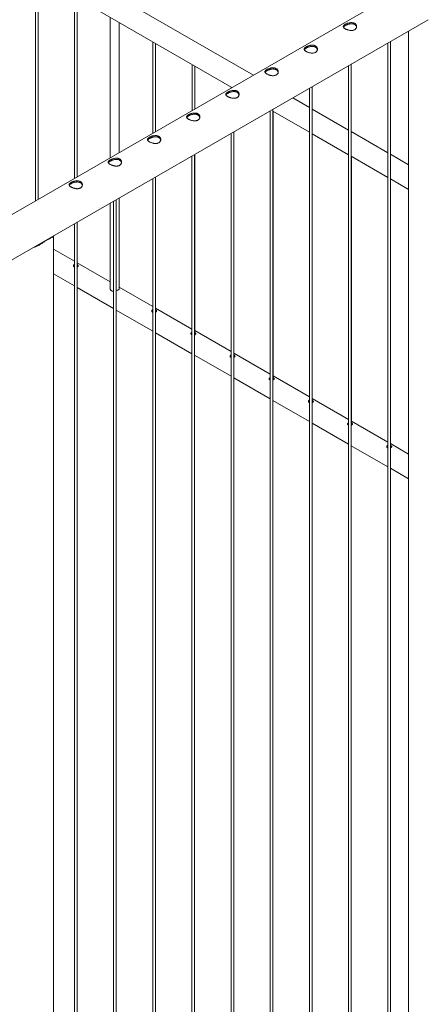
# Paper-space layout '3D view' of a CAD drawing. Units: millimetres. Extents: x 0 to 42, y 0 to 29.8.
# Drawn here: x 34.1 to 35, y 15.6 to 17.9 of the extents above; entities that cross this region are included whole.
import ezdxf

# ---------------------------------------------------------------- set-up
doc = ezdxf.new("R2010")
doc.units = ezdxf.units.MM

psp = doc.layouts.new('3D view')

# ---------------------------------------------------------------- linework, layer by layer
at = {"color": 7, "linetype": 'Continuous', "lineweight": 0}
for p, q in [((34.5992, 17.7402), (34.0107, 18.0799)), ((33.9866, 18.0381), (34.5509, 17.7123)), ((34.1074, 17.9684), (34.1074, 17.4562)), ((34.1134, 17.4597), (34.1134, 17.9649)), ((34.9495, 17.9423), (33.2423, 16.9568)), ((34.1957, 17.9173), (34.1957, 17.5072)), ((34.2017, 17.5107), (34.2017, 17.9139)), ((33.2706, 16.8705), (34.9939, 17.8654)), ((34.2764, 17.8708), (34.2764, 17.5538)), ((34.2964, 17.5653), (34.2964, 17.8592)), ((34.9495, 17.8397), (34.9495, 14.8207)), ((34.3725, 17.8153), (34.3725, 17.6093)), ((34.3785, 17.6127), (34.3785, 17.8118)), ((34.9026, 17.8126), (34.9026, 14.7766)), ((34.9086, 14.7763), (34.9086, 17.8161)), ((34.4609, 17.7643), (34.4609, 17.6603)), ((34.8202, 14.7253), (34.8202, 17.7651)), ((34.4669, 17.6638), (34.4669, 17.7608)), ((34.8142, 17.7616), (34.8142, 14.7256)), ((34.5493, 17.7132), (34.5493, 17.7113)), ((34.7258, 17.7106), (34.7258, 14.6746)), ((34.7318, 14.6743), (34.7318, 17.714)), ((34.7258, 17.6671), (34.6882, 17.6888)), ((34.6374, 17.6595), (34.6374, 14.6236)), ((34.6434, 14.6232), (34.6434, 17.663)), ((34.6434, 17.6589), (34.7258, 17.6113)), ((34.6437, 17.0521), (34.6437, 17.6587)), ((34.8142, 17.6161), (34.7318, 17.6636)), ((34.549, 17.6085), (34.549, 14.5725)), ((34.555, 14.5722), (34.555, 17.612)), ((34.5553, 17.1032), (34.5553, 17.6121)), ((34.7318, 17.6079), (34.8142, 17.5603)), ((34.7321, 17.0011), (34.7321, 17.6077)), ((34.9026, 17.5651), (34.8202, 17.6126)), ((34.4606, 17.5575), (34.4606, 14.5215)), ((34.4666, 14.5212), (34.4666, 17.561)), ((34.4669, 17.1542), (34.4669, 17.5611)), ((34.8202, 17.5569), (34.9026, 17.5093)), ((34.8205, 16.9501), (34.8205, 17.5567)), ((34.9495, 17.538), (34.9086, 17.5616)), ((34.3722, 17.5065), (34.3722, 14.4705)), ((34.3782, 14.4702), (34.3782, 17.5099)), ((34.3785, 17.2052), (34.3785, 17.5101)), ((34.9086, 17.5058), (34.9495, 17.4822)), ((34.9089, 16.8991), (34.9089, 17.5057)), ((34.2764, 17.4512), (34.2764, 17.2574)), ((34.2839, 17.4554), (34.2839, 14.4195)), ((34.2899, 14.4191), (34.2899, 17.4589)), ((34.2964, 17.2577), (34.2964, 17.4627)), ((34.2015, 14.3681), (34.2015, 17.4079)), ((34.2017, 17.3073), (34.2017, 17.408)), ((34.1955, 17.4044), (34.1955, 14.3684)), ((34.1304, 17.3662), (34.1422, 17.373)), ((34.1359, 17.3694), (34.1359, 17.37)), ((34.1481, 14.3137), (34.1481, 17.3758)), ((34.1955, 17.32), (34.1481, 17.3474)), ((34.1948, 17.3072), (34.1955, 17.3069)), ((34.2764, 17.2733), (34.2017, 17.3164)), ((34.1481, 17.2916), (34.1955, 17.2643)), ((34.2015, 17.2608), (34.2839, 17.2132)), ((34.3722, 17.218), (34.2964, 17.2617)), ((34.2899, 17.2098), (34.3722, 17.1622)), ((34.4606, 17.167), (34.3785, 17.2144)), ((34.3716, 17.2051), (34.3722, 17.2049)), ((34.549, 17.1159), (34.4669, 17.1633)), ((34.3782, 17.1587), (34.4606, 17.1112)), ((34.46, 17.1541), (34.4606, 17.1539)), ((34.4666, 17.1077), (34.549, 17.0602)), ((34.5484, 17.1031), (34.549, 17.1028)), ((34.6374, 17.0649), (34.5553, 17.1123)), ((34.555, 17.0567), (34.6374, 17.0091)), ((34.6368, 17.052), (34.6374, 17.0518)), ((34.7258, 17.0139), (34.6437, 17.0613)), ((34.8142, 16.9629), (34.7321, 17.0103)), ((34.6434, 17.0057), (34.7258, 16.9581)), ((34.7252, 17.001), (34.7258, 17.0008)), ((34.7318, 16.9546), (34.8142, 16.9071)), ((34.8135, 16.95), (34.8142, 16.9498)), ((34.9026, 16.9118), (34.8205, 16.9592)), ((34.8202, 16.9036), (34.9026, 16.8561)), ((34.9019, 16.899), (34.9026, 16.8987)), ((34.9495, 16.8847), (34.9089, 16.9082)), ((34.9086, 16.8526), (34.9495, 16.829))]:
    psp.add_line(p, q, dxfattribs=at)
psp.add_arc((34.1188, 17.3999), 0.0357, 288.9685, 311.0262, dxfattribs=at)
for points, knots in [([(34.8066, 17.8549), (34.8072, 17.8553), (34.8084, 17.8559), (34.8105, 17.8568), (34.8128, 17.8576), (34.8152, 17.8582), (34.8176, 17.8587), (34.8201, 17.8588), (34.8226, 17.8587), (34.8249, 17.8583), (34.827, 17.8576), (34.8287, 17.8565), (34.8301, 17.8553), (34.8312, 17.8538), (34.8319, 17.8522), (34.8322, 17.8505), (34.8322, 17.8487), (34.8317, 17.8469), (34.8307, 17.8452), (34.8294, 17.8438), (34.8278, 17.8426), (34.8259, 17.8418), (34.8238, 17.8412), (34.8216, 17.841), (34.8192, 17.841), (34.8168, 17.8413), (34.8143, 17.8418), (34.8118, 17.8425), (34.8095, 17.8434), (34.8074, 17.8443), (34.8057, 17.8453), (34.8042, 17.8464), (34.8032, 17.8474), (34.8025, 17.8485), (34.8021, 17.8495), (34.8022, 17.8506), (34.8027, 17.8517), (34.8036, 17.8528), (34.8049, 17.8539), (34.806, 17.8546), (34.8066, 17.8549)], [0, 0, 0, 0, 0.02579, 0.051584, 0.077327, 0.103076, 0.129766, 0.156454, 0.183861, 0.21126, 0.237681, 0.2641, 0.289453, 0.314812, 0.340508, 0.366209, 0.393153, 0.420095, 0.447439, 0.474776, 0.500847, 0.526919, 0.552063, 0.577212, 0.603176, 0.629143, 0.6564, 0.683652, 0.710728, 0.737798, 0.763562, 0.789329, 0.814665, 0.840006, 0.866302, 0.892599, 0.919962, 0.947318, 0.973662, 1, 1, 1, 1]), ([(34.8025, 17.8485), (34.8026, 17.8486), (34.8028, 17.8491), (34.8035, 17.8499), (34.8048, 17.8511), (34.806, 17.8518), (34.8066, 17.8521)], [0, 0, 0, 0, 0.102394, 0.398026, 0.699055, 1, 1, 1, 1]), ([(34.8066, 17.8521), (34.8072, 17.8525), (34.8084, 17.8531), (34.8105, 17.854), (34.8127, 17.8548), (34.8151, 17.8555), (34.8176, 17.856), (34.8201, 17.8562), (34.8225, 17.8561), (34.8249, 17.8557), (34.8269, 17.855), (34.8287, 17.854), (34.8301, 17.8527), (34.8312, 17.8512), (34.8318, 17.8498), (34.832, 17.8489), (34.832, 17.8485)], [0, 0, 0, 0, 0.071985, 0.143984, 0.215817, 0.287668, 0.362578, 0.437484, 0.514775, 0.59204, 0.666145, 0.740242, 0.810879, 0.88153, 0.953186, 1, 1, 1, 1]), ([(34.7182, 17.8039), (34.7188, 17.8042), (34.72, 17.8049), (34.7221, 17.8058), (34.7244, 17.8066), (34.7268, 17.8072), (34.7292, 17.8076), (34.7318, 17.8078), (34.7342, 17.8077), (34.7365, 17.8073), (34.7386, 17.8065), (34.7403, 17.8055), (34.7417, 17.8042), (34.7428, 17.8028), (34.7435, 17.8012), (34.7438, 17.7994), (34.7438, 17.7976), (34.7433, 17.7959), (34.7423, 17.7942), (34.741, 17.7927), (34.7394, 17.7916), (34.7375, 17.7907), (34.7354, 17.7902), (34.7332, 17.7899), (34.7308, 17.79), (34.7284, 17.7902), (34.7259, 17.7907), (34.7234, 17.7915), (34.7211, 17.7923), (34.719, 17.7933), (34.7173, 17.7943), (34.7159, 17.7954), (34.7148, 17.7964), (34.7141, 17.7975), (34.7138, 17.7985), (34.7138, 17.7996), (34.7143, 17.8007), (34.7152, 17.8018), (34.7165, 17.8029), (34.7176, 17.8036), (34.7182, 17.8039)], [0, 0, 0, 0, 0.02579, 0.051584, 0.077327, 0.103076, 0.129766, 0.156454, 0.183861, 0.21126, 0.237681, 0.2641, 0.289453, 0.314812, 0.340508, 0.366209, 0.393153, 0.420095, 0.447439, 0.474776, 0.500847, 0.526919, 0.552063, 0.577212, 0.603176, 0.629143, 0.6564, 0.683652, 0.710728, 0.737798, 0.763562, 0.789329, 0.814665, 0.840006, 0.866302, 0.892599, 0.919962, 0.947318, 0.973662, 1, 1, 1, 1]), ([(34.7141, 17.7975), (34.7142, 17.7976), (34.7144, 17.7981), (34.7151, 17.7989), (34.7164, 17.8), (34.7176, 17.8008), (34.7182, 17.8011)], [0, 0, 0, 0, 0.102394, 0.398026, 0.699055, 1, 1, 1, 1]), ([(34.7182, 17.8011), (34.7188, 17.8015), (34.72, 17.8021), (34.7221, 17.803), (34.7243, 17.8038), (34.7267, 17.8045), (34.7292, 17.8049), (34.7317, 17.8052), (34.7341, 17.8051), (34.7365, 17.8047), (34.7385, 17.8039), (34.7403, 17.8029), (34.7417, 17.8017), (34.7428, 17.8002), (34.7434, 17.7988), (34.7436, 17.7978), (34.7436, 17.7975)], [0, 0, 0, 0, 0.071985, 0.143984, 0.215817, 0.287668, 0.362578, 0.437484, 0.514775, 0.59204, 0.666145, 0.740242, 0.810879, 0.88153, 0.953186, 1, 1, 1, 1]), ([(34.6298, 17.7529), (34.6304, 17.7532), (34.6316, 17.7539), (34.6337, 17.7548), (34.636, 17.7555), (34.6384, 17.7562), (34.6408, 17.7566), (34.6434, 17.7568), (34.6458, 17.7567), (34.6481, 17.7563), (34.6502, 17.7555), (34.6519, 17.7545), (34.6534, 17.7532), (34.6544, 17.7518), (34.6551, 17.7501), (34.6555, 17.7484), (34.6554, 17.7466), (34.6549, 17.7448), (34.654, 17.7432), (34.6526, 17.7417), (34.651, 17.7406), (34.6491, 17.7397), (34.647, 17.7392), (34.6448, 17.7389), (34.6425, 17.7389), (34.64, 17.7392), (34.6375, 17.7397), (34.635, 17.7404), (34.6327, 17.7413), (34.6306, 17.7423), (34.6289, 17.7433), (34.6275, 17.7443), (34.6264, 17.7454), (34.6257, 17.7464), (34.6254, 17.7475), (34.6254, 17.7486), (34.6259, 17.7497), (34.6268, 17.7508), (34.6281, 17.7519), (34.6292, 17.7525), (34.6298, 17.7529)], [0, 0, 0, 0, 0.02579, 0.051584, 0.077327, 0.103076, 0.129766, 0.156454, 0.183861, 0.21126, 0.237681, 0.2641, 0.289453, 0.314812, 0.340508, 0.366209, 0.393153, 0.420095, 0.447439, 0.474776, 0.500847, 0.526919, 0.552063, 0.577212, 0.603176, 0.629143, 0.6564, 0.683652, 0.710728, 0.737798, 0.763562, 0.789329, 0.814665, 0.840006, 0.866302, 0.892599, 0.919962, 0.947318, 0.973662, 1, 1, 1, 1]), ([(34.6258, 17.7464), (34.6258, 17.7465), (34.626, 17.747), (34.6267, 17.7479), (34.628, 17.749), (34.6292, 17.7497), (34.6298, 17.7501)], [0, 0, 0, 0, 0.102394, 0.398026, 0.699055, 1, 1, 1, 1]), ([(34.6298, 17.7501), (34.6304, 17.7504), (34.6316, 17.7511), (34.6337, 17.752), (34.6359, 17.7528), (34.6383, 17.7534), (34.6408, 17.7539), (34.6433, 17.7541), (34.6458, 17.7541), (34.6481, 17.7537), (34.6501, 17.7529), (34.6519, 17.7519), (34.6533, 17.7506), (34.6544, 17.7492), (34.655, 17.7478), (34.6552, 17.7468), (34.6553, 17.7464)], [0, 0, 0, 0, 0.071985, 0.143984, 0.215817, 0.287668, 0.362578, 0.437484, 0.514775, 0.59204, 0.666145, 0.740242, 0.810879, 0.88153, 0.953186, 1, 1, 1, 1]), ([(34.5414, 17.7019), (34.542, 17.7022), (34.5432, 17.7028), (34.5453, 17.7037), (34.5476, 17.7045), (34.55, 17.7051), (34.5525, 17.7056), (34.555, 17.7058), (34.5574, 17.7057), (34.5597, 17.7052), (34.5618, 17.7045), (34.5636, 17.7035), (34.565, 17.7022), (34.566, 17.7007), (34.5667, 17.6991), (34.5671, 17.6974), (34.567, 17.6956), (34.5665, 17.6938), (34.5656, 17.6921), (34.5643, 17.6907), (34.5626, 17.6895), (34.5607, 17.6887), (34.5587, 17.6881), (34.5564, 17.6879), (34.5541, 17.6879), (34.5516, 17.6882), (34.5491, 17.6887), (34.5466, 17.6894), (34.5443, 17.6903), (34.5422, 17.6912), (34.5405, 17.6923), (34.5391, 17.6933), (34.538, 17.6943), (34.5373, 17.6954), (34.537, 17.6965), (34.537, 17.6975), (34.5375, 17.6986), (34.5384, 17.6997), (34.5397, 17.7008), (34.5408, 17.7015), (34.5414, 17.7019)], [0, 0, 0, 0, 0.02579, 0.051584, 0.077327, 0.103076, 0.129766, 0.156454, 0.183861, 0.21126, 0.237681, 0.2641, 0.289453, 0.314812, 0.340508, 0.366209, 0.393153, 0.420095, 0.447439, 0.474776, 0.500847, 0.526919, 0.552063, 0.577212, 0.603176, 0.629143, 0.6564, 0.683652, 0.710728, 0.737798, 0.763562, 0.789329, 0.814665, 0.840006, 0.866302, 0.892599, 0.919962, 0.947318, 0.973662, 1, 1, 1, 1]), ([(34.5374, 17.6954), (34.5374, 17.6955), (34.5376, 17.696), (34.5384, 17.6969), (34.5396, 17.698), (34.5408, 17.6987), (34.5414, 17.6991)], [0, 0, 0, 0, 0.102394, 0.398026, 0.699055, 1, 1, 1, 1]), ([(34.5414, 17.6991), (34.542, 17.6994), (34.5432, 17.7001), (34.5453, 17.701), (34.5476, 17.7018), (34.5499, 17.7024), (34.5524, 17.7029), (34.5549, 17.7031), (34.5574, 17.703), (34.5597, 17.7026), (34.5618, 17.7019), (34.5635, 17.7009), (34.5649, 17.6996), (34.566, 17.6982), (34.5667, 17.6967), (34.5668, 17.6958), (34.5669, 17.6954)], [0, 0, 0, 0, 0.071985, 0.143984, 0.215817, 0.287668, 0.362578, 0.437484, 0.514775, 0.59204, 0.666145, 0.740242, 0.810879, 0.88153, 0.953186, 1, 1, 1, 1]), ([(34.453, 17.6508), (34.4536, 17.6512), (34.4548, 17.6518), (34.4569, 17.6527), (34.4592, 17.6535), (34.4616, 17.6541), (34.4641, 17.6546), (34.4666, 17.6547), (34.469, 17.6546), (34.4714, 17.6542), (34.4734, 17.6535), (34.4752, 17.6524), (34.4766, 17.6512), (34.4776, 17.6497), (34.4783, 17.6481), (34.4787, 17.6464), (34.4786, 17.6446), (34.4781, 17.6428), (34.4772, 17.6411), (34.4759, 17.6397), (34.4742, 17.6385), (34.4723, 17.6377), (34.4703, 17.6371), (34.468, 17.6369), (34.4657, 17.6369), (34.4632, 17.6372), (34.4607, 17.6377), (34.4582, 17.6384), (34.4559, 17.6393), (34.4539, 17.6402), (34.4521, 17.6412), (34.4507, 17.6423), (34.4496, 17.6433), (34.4489, 17.6444), (34.4486, 17.6454), (34.4487, 17.6465), (34.4491, 17.6476), (34.4501, 17.6487), (34.4513, 17.6498), (34.4525, 17.6505), (34.453, 17.6508)], [0, 0, 0, 0, 0.0257898, 0.0515841, 0.0773273, 0.1030762, 0.1297659, 0.1564543, 0.1838607, 0.2112596, 0.2376806, 0.2640996, 0.2894535, 0.3148121, 0.3405084, 0.3662093, 0.3931533, 0.4200946, 0.4474394, 0.4747758, 0.5008475, 0.5269194, 0.5520628, 0.5772123, 0.6031764, 0.6291434, 0.6564004, 0.6836521, 0.7107281, 0.737798, 0.7635623, 0.7893287, 0.8146648, 0.8400064, 0.8663019, 0.8925991, 0.9199623, 0.9473185, 0.9736617, 1, 1, 1, 1]), ([(34.453, 17.648), (34.4536, 17.6484), (34.4548, 17.649), (34.4569, 17.6499), (34.4592, 17.6507), (34.4615, 17.6514), (34.464, 17.6518), (34.4665, 17.6521), (34.469, 17.652), (34.4713, 17.6516), (34.4734, 17.6509), (34.4751, 17.6499), (34.4765, 17.6486), (34.4776, 17.6471), (34.4783, 17.6457), (34.4784, 17.6448), (34.4785, 17.6444)], [0, 0, 0, 0, 0.071985, 0.143984, 0.215817, 0.287668, 0.362578, 0.437484, 0.514775, 0.59204, 0.666145, 0.740242, 0.810879, 0.88153, 0.953186, 1, 1, 1, 1]), ([(34.449, 17.6444), (34.449, 17.6445), (34.4492, 17.645), (34.45, 17.6458), (34.4512, 17.647), (34.4524, 17.6477), (34.453, 17.648)], [0, 0, 0, 0, 0.102394, 0.398026, 0.699055, 1, 1, 1, 1]), ([(34.3646, 17.5998), (34.3652, 17.6001), (34.3664, 17.6008), (34.3686, 17.6017), (34.3708, 17.6025), (34.3732, 17.6031), (34.3757, 17.6035), (34.3782, 17.6037), (34.3807, 17.6036), (34.383, 17.6032), (34.385, 17.6024), (34.3868, 17.6014), (34.3882, 17.6001), (34.3893, 17.5987), (34.39, 17.5971), (34.3903, 17.5953), (34.3902, 17.5935), (34.3897, 17.5918), (34.3888, 17.5901), (34.3875, 17.5886), (34.3858, 17.5875), (34.384, 17.5866), (34.3819, 17.5861), (34.3796, 17.5858), (34.3773, 17.5859), (34.3748, 17.5861), (34.3723, 17.5866), (34.3698, 17.5874), (34.3675, 17.5882), (34.3655, 17.5892), (34.3637, 17.5902), (34.3623, 17.5913), (34.3612, 17.5923), (34.3605, 17.5934), (34.3602, 17.5944), (34.3603, 17.5955), (34.3608, 17.5966), (34.3617, 17.5977), (34.363, 17.5988), (34.3641, 17.5995), (34.3646, 17.5998)], [0, 0, 0, 0, 0.02579, 0.051584, 0.077327, 0.103076, 0.129766, 0.156454, 0.183861, 0.21126, 0.237681, 0.2641, 0.289453, 0.314812, 0.340508, 0.366209, 0.393153, 0.420095, 0.447439, 0.474776, 0.500847, 0.526919, 0.552063, 0.577212, 0.603176, 0.629143, 0.6564, 0.683652, 0.710728, 0.737798, 0.763562, 0.789329, 0.814665, 0.840006, 0.866302, 0.892599, 0.919962, 0.947318, 0.973662, 1, 1, 1, 1]), ([(34.3606, 17.5933), (34.3606, 17.5935), (34.3608, 17.594), (34.3616, 17.5948), (34.3629, 17.5959), (34.364, 17.5967), (34.3646, 17.597)], [0, 0, 0, 0, 0.102394, 0.398026, 0.699055, 1, 1, 1, 1]), ([(34.3646, 17.597), (34.3652, 17.5973), (34.3664, 17.598), (34.3685, 17.5989), (34.3708, 17.5997), (34.3732, 17.6004), (34.3756, 17.6008), (34.3781, 17.6011), (34.3806, 17.601), (34.3829, 17.6006), (34.385, 17.5998), (34.3867, 17.5988), (34.3882, 17.5976), (34.3892, 17.5961), (34.3899, 17.5947), (34.39, 17.5937), (34.3901, 17.5934)], [0, 0, 0, 0, 0.071985, 0.143984, 0.215817, 0.287668, 0.362578, 0.437484, 0.514775, 0.59204, 0.666145, 0.740242, 0.810879, 0.88153, 0.953186, 1, 1, 1, 1]), ([(34.2762, 17.5488), (34.2768, 17.5491), (34.2781, 17.5498), (34.2802, 17.5507), (34.2824, 17.5514), (34.2848, 17.5521), (34.2873, 17.5525), (34.2898, 17.5527), (34.2923, 17.5526), (34.2946, 17.5522), (34.2966, 17.5514), (34.2984, 17.5504), (34.2998, 17.5491), (34.3009, 17.5477), (34.3016, 17.546), (34.3019, 17.5443), (34.3018, 17.5425), (34.3013, 17.5407), (34.3004, 17.5391), (34.2991, 17.5376), (34.2974, 17.5365), (34.2956, 17.5356), (34.2935, 17.5351), (34.2913, 17.5348), (34.2889, 17.5348), (34.2864, 17.5351), (34.2839, 17.5356), (34.2815, 17.5363), (34.2791, 17.5372), (34.2771, 17.5382), (34.2753, 17.5392), (34.2739, 17.5402), (34.2728, 17.5413), (34.2721, 17.5423), (34.2718, 17.5434), (34.2719, 17.5445), (34.2724, 17.5456), (34.2733, 17.5467), (34.2746, 17.5478), (34.2757, 17.5484), (34.2762, 17.5488)], [0, 0, 0, 0, 0.02579, 0.051584, 0.077327, 0.103076, 0.129766, 0.156454, 0.183861, 0.21126, 0.237681, 0.2641, 0.289453, 0.314812, 0.340508, 0.366209, 0.393153, 0.420095, 0.447439, 0.474776, 0.500847, 0.526919, 0.552063, 0.577212, 0.603176, 0.629143, 0.6564, 0.683652, 0.710728, 0.737798, 0.763562, 0.789329, 0.814665, 0.840006, 0.866302, 0.892599, 0.919962, 0.947318, 0.973662, 1, 1, 1, 1]), ([(34.2722, 17.5423), (34.2723, 17.5424), (34.2724, 17.5429), (34.2732, 17.5438), (34.2745, 17.5449), (34.2757, 17.5456), (34.2762, 17.546)], [0, 0, 0, 0, 0.102394, 0.398026, 0.699055, 1, 1, 1, 1]), ([(34.2762, 17.546), (34.2768, 17.5463), (34.278, 17.547), (34.2801, 17.5479), (34.2824, 17.5487), (34.2848, 17.5493), (34.2872, 17.5498), (34.2897, 17.55), (34.2922, 17.5499), (34.2945, 17.5495), (34.2966, 17.5488), (34.2983, 17.5478), (34.2998, 17.5465), (34.3008, 17.5451), (34.3015, 17.5437), (34.3016, 17.5427), (34.3017, 17.5423)], [0, 0, 0, 0, 0.071985, 0.143984, 0.215817, 0.287668, 0.362578, 0.437484, 0.514775, 0.59204, 0.666145, 0.740242, 0.810879, 0.88153, 0.953186, 1, 1, 1, 1]), ([(34.1879, 17.4978), (34.1885, 17.4981), (34.1897, 17.4987), (34.1918, 17.4996), (34.194, 17.5004), (34.1964, 17.501), (34.1989, 17.5015), (34.2014, 17.5017), (34.2039, 17.5016), (34.2062, 17.5011), (34.2083, 17.5004), (34.21, 17.4994), (34.2114, 17.4981), (34.2125, 17.4966), (34.2132, 17.495), (34.2135, 17.4933), (34.2134, 17.4915), (34.2129, 17.4897), (34.212, 17.488), (34.2107, 17.4866), (34.2091, 17.4854), (34.2072, 17.4846), (34.2051, 17.484), (34.2029, 17.4838), (34.2005, 17.4838), (34.198, 17.4841), (34.1955, 17.4846), (34.1931, 17.4853), (34.1908, 17.4862), (34.1887, 17.4871), (34.1869, 17.4882), (34.1855, 17.4892), (34.1845, 17.4902), (34.1837, 17.4913), (34.1834, 17.4924), (34.1835, 17.4934), (34.184, 17.4945), (34.1849, 17.4956), (34.1862, 17.4967), (34.1873, 17.4974), (34.1879, 17.4978)], [0, 0, 0, 0, 0.02579, 0.051584, 0.077327, 0.103076, 0.129766, 0.156454, 0.183861, 0.21126, 0.237681, 0.2641, 0.289453, 0.314812, 0.340508, 0.366209, 0.393153, 0.420095, 0.447439, 0.474776, 0.500847, 0.526919, 0.552063, 0.577212, 0.603176, 0.629143, 0.6564, 0.683652, 0.710728, 0.737798, 0.763562, 0.789329, 0.814665, 0.840006, 0.866302, 0.892599, 0.919962, 0.947318, 0.973662, 1, 1, 1, 1]), ([(34.1838, 17.4913), (34.1839, 17.4914), (34.184, 17.4919), (34.1848, 17.4928), (34.1861, 17.4939), (34.1873, 17.4946), (34.1879, 17.495)], [0, 0, 0, 0, 0.102394, 0.398026, 0.699055, 1, 1, 1, 1]), ([(34.1879, 17.495), (34.1885, 17.4953), (34.1897, 17.496), (34.1918, 17.4969), (34.194, 17.4977), (34.1964, 17.4983), (34.1988, 17.4988), (34.2013, 17.499), (34.2038, 17.4989), (34.2061, 17.4985), (34.2082, 17.4978), (34.21, 17.4968), (34.2114, 17.4955), (34.2124, 17.4941), (34.2131, 17.4926), (34.2133, 17.4917), (34.2133, 17.4913)], [0, 0, 0, 0, 0.071985, 0.143984, 0.215817, 0.287668, 0.362578, 0.437484, 0.514775, 0.59204, 0.666145, 0.740242, 0.810879, 0.88153, 0.953186, 1, 1, 1, 1]), ([(34.1304, 17.3662), (34.1295, 17.3655), (34.1276, 17.3642), (34.1237, 17.3615), (34.1187, 17.3583), (34.1126, 17.3549), (34.1078, 17.3527), (34.105, 17.352), (34.1044, 17.3518)], [0, 0, 0, 0, 0.114931, 0.229945, 0.467933, 0.696711, 0.930263, 1, 1, 1, 1]), ([(34.1476, 17.3768), (34.1478, 17.3766), (34.1482, 17.3761), (34.1481, 17.3756), (34.1479, 17.3752), (34.1472, 17.3748), (34.1462, 17.3744), (34.1446, 17.3739), (34.143, 17.3733), (34.1422, 17.373)], [0, 0, 0, 0, 0.1242244, 0.257986, 0.3917634, 0.5293925, 0.6670075, 0.8320448, 1, 1, 1, 1]), ([(34.145, 17.3753), (34.1451, 17.3752), (34.1454, 17.3747), (34.1452, 17.3743), (34.145, 17.374)], [0, 0, 0, 0, 0.212075, 1, 1, 1, 1]), ([(34.1195, 17.3589), (34.1186, 17.3584), (34.1158, 17.3568), (34.1116, 17.3548), (34.1083, 17.3538), (34.1071, 17.3534)], [0, 0, 0, 0, 0.204584, 0.713717, 1, 1, 1, 1]), ([(34.1955, 17.3125), (34.1953, 17.3124), (34.1946, 17.3122), (34.1938, 17.3114), (34.1932, 17.3103), (34.1932, 17.309), (34.1938, 17.3079), (34.1945, 17.3074), (34.1948, 17.3072)], [0, 0, 0, 0, 0.065775, 0.2582581, 0.4500334, 0.6458078, 0.8444398, 1, 1, 1, 1]), ([(34.1955, 17.3099), (34.1953, 17.3098), (34.1946, 17.3096), (34.194, 17.3091), (34.1937, 17.3086), (34.1936, 17.3084)], [0, 0, 0, 0, 0.179963, 0.770131, 1, 1, 1, 1]), ([(34.2015, 17.3072), (34.2015, 17.3072), (34.2022, 17.3074), (34.2031, 17.3079), (34.2041, 17.3088), (34.2044, 17.3097), (34.2041, 17.3106), (34.2032, 17.3114), (34.2023, 17.312), (34.2018, 17.3122), (34.2017, 17.3122)], [0, 0, 0, 0, 0.018913, 0.181789, 0.341634, 0.502779, 0.667612, 0.832986, 0.994639, 1, 1, 1, 1]), ([(34.2035, 17.3084), (34.2034, 17.3085), (34.203, 17.3089), (34.2024, 17.3092), (34.2018, 17.3094), (34.2017, 17.3095)], [0, 0, 0, 0, 0.272464, 0.959147, 1, 1, 1, 1]), ([(34.2764, 17.2596), (34.2763, 17.2593), (34.276, 17.2581), (34.2764, 17.2564), (34.2773, 17.2549), (34.2786, 17.2536), (34.2806, 17.2526), (34.2826, 17.2521), (34.2838, 17.2523), (34.2839, 17.2523)], [0, 0, 0, 0, 0.0907314, 0.3220503, 0.4380315, 0.5579533, 0.7741946, 0.9797797, 1, 1, 1, 1]), ([(34.2899, 17.2535), (34.29, 17.2535), (34.2912, 17.2539), (34.2925, 17.2545), (34.2935, 17.2551), (34.2937, 17.2552)], [0, 0, 0, 0, 0.083416, 0.857125, 1, 1, 1, 1]), ([(34.2937, 17.2552), (34.2944, 17.2556), (34.2958, 17.2565), (34.2967, 17.2579), (34.2969, 17.2588), (34.2965, 17.2592), (34.2964, 17.2593)], [0, 0, 0, 0, 0.320502, 0.640427, 0.975517, 1, 1, 1, 1]), ([(34.3722, 17.2104), (34.3721, 17.2104), (34.3714, 17.2102), (34.3705, 17.2094), (34.3699, 17.2082), (34.37, 17.207), (34.3705, 17.2059), (34.3713, 17.2054), (34.3716, 17.2051)], [0, 0, 0, 0, 0.065775, 0.258258, 0.450033, 0.645808, 0.84444, 1, 1, 1, 1]), ([(34.3722, 17.2078), (34.3721, 17.2078), (34.3714, 17.2076), (34.3707, 17.207), (34.3705, 17.2065), (34.3704, 17.2064)], [0, 0, 0, 0, 0.179963, 0.770131, 1, 1, 1, 1]), ([(34.3782, 17.2051), (34.3783, 17.2051), (34.3789, 17.2053), (34.3799, 17.2059), (34.3808, 17.2067), (34.3812, 17.2076), (34.3809, 17.2085), (34.38, 17.2093), (34.3791, 17.2099), (34.3785, 17.2101), (34.3785, 17.2101)], [0, 0, 0, 0, 0.018913, 0.181789, 0.341634, 0.502779, 0.667612, 0.832986, 0.994639, 1, 1, 1, 1]), ([(34.3803, 17.2063), (34.3802, 17.2064), (34.3798, 17.2068), (34.3791, 17.2072), (34.3786, 17.2074), (34.3785, 17.2074)], [0, 0, 0, 0, 0.272464, 0.959147, 1, 1, 1, 1]), ([(34.4606, 17.1594), (34.4604, 17.1593), (34.4597, 17.1591), (34.4589, 17.1584), (34.4583, 17.1572), (34.4584, 17.156), (34.4589, 17.1548), (34.4597, 17.1543), (34.46, 17.1541)], [0, 0, 0, 0, 0.065775, 0.258258, 0.450033, 0.645808, 0.84444, 1, 1, 1, 1]), ([(34.4606, 17.1568), (34.4605, 17.1567), (34.4598, 17.1566), (34.4591, 17.156), (34.4589, 17.1555), (34.4588, 17.1553)], [0, 0, 0, 0, 0.179963, 0.7701309, 1, 1, 1, 1]), ([(34.4666, 17.1541), (34.4667, 17.1541), (34.4673, 17.1543), (34.4683, 17.1549), (34.4692, 17.1557), (34.4696, 17.1566), (34.4693, 17.1575), (34.4684, 17.1583), (34.4675, 17.1589), (34.4669, 17.1591), (34.4669, 17.1591)], [0, 0, 0, 0, 0.0189128, 0.1817893, 0.3416342, 0.5027787, 0.6676117, 0.8329856, 0.994639, 1, 1, 1, 1]), ([(34.4687, 17.1553), (34.4686, 17.1554), (34.4682, 17.1558), (34.4675, 17.1562), (34.4669, 17.1564), (34.4669, 17.1564)], [0, 0, 0, 0, 0.272464, 0.959147, 1, 1, 1, 1]), ([(34.549, 17.1084), (34.5488, 17.1083), (34.5481, 17.1081), (34.5473, 17.1073), (34.5467, 17.1062), (34.5467, 17.1049), (34.5473, 17.1038), (34.5481, 17.1033), (34.5484, 17.1031)], [0, 0, 0, 0, 0.065775, 0.258258, 0.450033, 0.645808, 0.84444, 1, 1, 1, 1]), ([(34.549, 17.1058), (34.5489, 17.1057), (34.5482, 17.1055), (34.5475, 17.105), (34.5473, 17.1045), (34.5472, 17.1043)], [0, 0, 0, 0, 0.179963, 0.7701309, 1, 1, 1, 1]), ([(34.555, 17.1031), (34.5551, 17.1031), (34.5557, 17.1033), (34.5567, 17.1038), (34.5576, 17.1047), (34.5579, 17.1056), (34.5577, 17.1065), (34.5568, 17.1073), (34.5559, 17.1079), (34.5553, 17.108), (34.5553, 17.1081)], [0, 0, 0, 0, 0.018913, 0.181789, 0.341634, 0.502779, 0.667612, 0.832986, 0.994639, 1, 1, 1, 1]), ([(34.5571, 17.1043), (34.557, 17.1044), (34.5566, 17.1048), (34.5559, 17.1051), (34.5553, 17.1053), (34.5553, 17.1054)], [0, 0, 0, 0, 0.272464, 0.959147, 1, 1, 1, 1]), ([(34.6374, 17.0574), (34.6372, 17.0573), (34.6365, 17.0571), (34.6357, 17.0563), (34.6351, 17.0552), (34.6351, 17.0539), (34.6357, 17.0528), (34.6364, 17.0523), (34.6368, 17.052)], [0, 0, 0, 0, 0.065775, 0.258258, 0.450033, 0.645808, 0.84444, 1, 1, 1, 1]), ([(34.6374, 17.0547), (34.6372, 17.0547), (34.6366, 17.0545), (34.6359, 17.054), (34.6357, 17.0534), (34.6356, 17.0533)], [0, 0, 0, 0, 0.179963, 0.770131, 1, 1, 1, 1]), ([(34.6434, 17.052), (34.6435, 17.052), (34.6441, 17.0522), (34.6451, 17.0528), (34.646, 17.0536), (34.6463, 17.0545), (34.6461, 17.0554), (34.6452, 17.0563), (34.6443, 17.0568), (34.6437, 17.057), (34.6437, 17.057)], [0, 0, 0, 0, 0.018913, 0.181789, 0.341634, 0.502779, 0.667612, 0.832986, 0.994639, 1, 1, 1, 1]), ([(34.6455, 17.0532), (34.6453, 17.0533), (34.645, 17.0537), (34.6443, 17.0541), (34.6437, 17.0543), (34.6437, 17.0543)], [0, 0, 0, 0, 0.2724645, 0.9591466, 1, 1, 1, 1]), ([(34.7258, 17.0063), (34.7256, 17.0063), (34.7249, 17.0061), (34.7241, 17.0053), (34.7235, 17.0041), (34.7235, 17.0029), (34.7241, 17.0018), (34.7248, 17.0012), (34.7252, 17.001)], [0, 0, 0, 0, 0.065775, 0.2582581, 0.4500334, 0.6458078, 0.8444398, 1, 1, 1, 1]), ([(34.7318, 17.001), (34.7319, 17.001), (34.7325, 17.0012), (34.7334, 17.0018), (34.7344, 17.0026), (34.7347, 17.0035), (34.7345, 17.0044), (34.7336, 17.0052), (34.7327, 17.0058), (34.7321, 17.006), (34.7321, 17.006)], [0, 0, 0, 0, 0.018913, 0.181789, 0.341634, 0.502779, 0.667612, 0.832986, 0.994639, 1, 1, 1, 1]), ([(34.7258, 17.0037), (34.7256, 17.0037), (34.725, 17.0035), (34.7243, 17.0029), (34.724, 17.0024), (34.724, 17.0022)], [0, 0, 0, 0, 0.179963, 0.770131, 1, 1, 1, 1]), ([(34.7338, 17.0022), (34.7337, 17.0023), (34.7334, 17.0027), (34.7327, 17.0031), (34.7321, 17.0033), (34.7321, 17.0033)], [0, 0, 0, 0, 0.2724645, 0.9591466, 1, 1, 1, 1]), ([(34.8142, 16.9553), (34.814, 16.9552), (34.8133, 16.955), (34.8125, 16.9543), (34.8119, 16.9531), (34.8119, 16.9519), (34.8125, 16.9507), (34.8132, 16.9502), (34.8135, 16.95)], [0, 0, 0, 0, 0.065775, 0.258258, 0.450033, 0.645808, 0.84444, 1, 1, 1, 1]), ([(34.8142, 16.9527), (34.814, 16.9526), (34.8133, 16.9524), (34.8127, 16.9519), (34.8124, 16.9514), (34.8124, 16.9512)], [0, 0, 0, 0, 0.179963, 0.770131, 1, 1, 1, 1]), ([(34.8202, 16.95), (34.8202, 16.95), (34.8209, 16.9502), (34.8218, 16.9508), (34.8228, 16.9516), (34.8231, 16.9525), (34.8228, 16.9534), (34.8219, 16.9542), (34.8211, 16.9548), (34.8205, 16.955), (34.8205, 16.955)], [0, 0, 0, 0, 0.018913, 0.181789, 0.341634, 0.502779, 0.667612, 0.832986, 0.994639, 1, 1, 1, 1]), ([(34.8222, 16.9512), (34.8221, 16.9513), (34.8218, 16.9517), (34.8211, 16.9521), (34.8205, 16.9523), (34.8205, 16.9523)], [0, 0, 0, 0, 0.272464, 0.959147, 1, 1, 1, 1]), ([(34.9026, 16.9043), (34.9024, 16.9042), (34.9017, 16.904), (34.9009, 16.9032), (34.9003, 16.9021), (34.9003, 16.9008), (34.9009, 16.8997), (34.9016, 16.8992), (34.9019, 16.899)], [0, 0, 0, 0, 0.065775, 0.258258, 0.450033, 0.645808, 0.84444, 1, 1, 1, 1]), ([(34.9026, 16.9017), (34.9024, 16.9016), (34.9017, 16.9014), (34.9011, 16.9009), (34.9008, 16.9003), (34.9007, 16.9002)], [0, 0, 0, 0, 0.179963, 0.770131, 1, 1, 1, 1]), ([(34.9086, 16.899), (34.9086, 16.899), (34.9093, 16.8992), (34.9102, 16.8997), (34.9112, 16.9006), (34.9115, 16.9014), (34.9112, 16.9024), (34.9103, 16.9032), (34.9094, 16.9038), (34.9089, 16.9039), (34.9089, 16.904)], [0, 0, 0, 0, 0.0189128, 0.1817893, 0.3416342, 0.5027787, 0.6676117, 0.8329856, 0.994639, 1, 1, 1, 1]), ([(34.9106, 16.9002), (34.9105, 16.9003), (34.9101, 16.9006), (34.9095, 16.901), (34.9089, 16.9012), (34.9089, 16.9013)], [0, 0, 0, 0, 0.272464, 0.959147, 1, 1, 1, 1])]:
    psp.add_open_spline(points, degree=3, knots=knots, dxfattribs=at)

doc.saveas('drawing.dxf')
